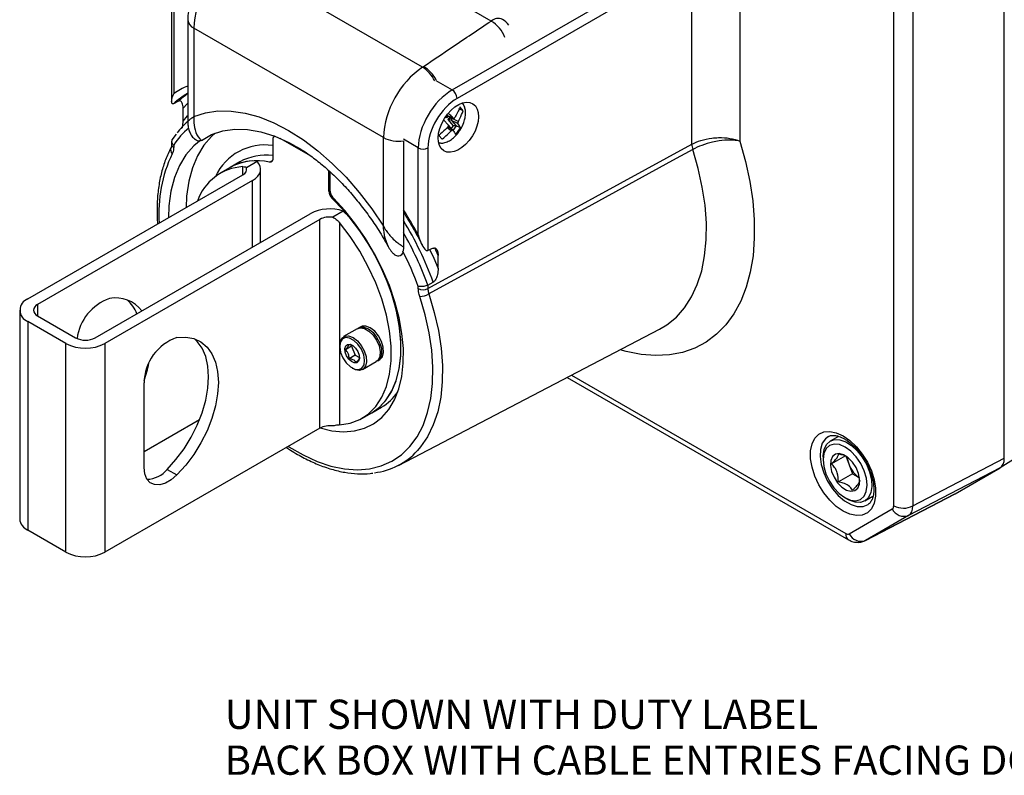
# Model space of a CAD drawing. Units: millimetres. Extents: x 5 to 836, y 5 to 589.
# Drawn here: x 317 to 460, y 344 to 454 of the extents above; entities that cross this region are included whole.
import ezdxf

# ---------------------------------------------------------------- set-up
doc = ezdxf.new("R2010")
doc.units = ezdxf.units.MM
doc.layers.add('BORDER', color=179, linetype='Continuous')
doc.styles.add('SLDTEXTSTYLE6', font='TXT', dxfattribs={"width": 0.75})

msp = doc.modelspace()

# ---------------------------------------------------------------- linework, layer by layer
at = {"color": 7, "linetype": 'Continuous', "lineweight": 25}
for p, q in [((459.9385, 390.21), (459.9385, 479.6942)), ((443.9368, 383.3329), (443.9368, 472.3902)), ((446.715, 472.3622), (446.715, 383.3049)), ((385.6668, 453.4985), (358.611, 469.1175)), ((421.6514, 464.371), (421.6514, 436.1189)), ((375.7101, 446.8129), (348.2716, 462.6528)), ((380.0299, 443.5241), (413.9992, 463.1343)), ((414.7059, 461.9103), (380.7366, 442.3001)), ((414.7059, 435.6657), (414.7059, 461.9103)), ((339.4132, 455.9831), (339.4132, 441.8712)), ((339.7061, 455.5749), (339.7061, 442.9732)), ((341.7494, 453.6919), (341.7494, 438.917)), ((370.0666, 436.6274), (342.6281, 452.4673)), ((342.6281, 452.4673), (342.6281, 439.6604)), ((375.7101, 446.8129), (375.8774, 446.924)), ((377.6325, 444.9081), (380.0299, 443.5241)), ((340.4119, 441.8948), (339.6818, 441.5326)), ((341.0705, 439.002), (341.0705, 440.8823)), ((381.6184, 440.5093), (381.0008, 440.8043)), ((381.6184, 440.5093), (381.1584, 441.0439)), ((378.7681, 439.1844), (378.886, 439.0474)), ((378.802, 439.1313), (379.4431, 438.4642)), ((379.2052, 439.4764), (379.0589, 439.6464)), ((379.4141, 439.7571), (379.2052, 439.4764)), ((379.2405, 439.8975), (379.3185, 439.8068)), ((379.3185, 439.8068), (380.178, 439.4518)), ((379.3544, 439.7818), (380.2169, 439.4256)), ((379.4171, 439.2301), (379.7164, 439.6323)), ((380.1992, 438.321), (379.4171, 439.2301)), ((380.8607, 438.6584), (379.92, 439.1077)), ((379.92, 439.1077), (380.6047, 438.3118)), ((380.0318, 439.502), (379.9693, 439.4181)), ((379.9693, 439.4181), (380.91, 438.9687)), ((379.8816, 437.5867), (379.2803, 438.0376)), ((380.1149, 437.6815), (379.4264, 438.1977)), ((379.4806, 438.3563), (379.88, 437.892)), ((379.88, 437.892), (380.1992, 438.321)), ((380.6047, 438.3118), (380.1267, 437.6694)), ((380.5293, 437.0857), (381.2222, 438.0168)), ((381.2222, 438.0168), (380.6047, 438.3118)), ((340.0456, 437.1144), (339.4542, 436.2955)), ((354.0493, 436.3201), (354.0493, 433.5544)), ((354.3487, 436.8312), (354.2564, 436.778)), ((359.5293, 433.9731), (355.1311, 436.5121)), ((370.0666, 423.8205), (370.0666, 436.6274)), ((375.1099, 435.1366), (372.9627, 436.3762)), ((372.9644, 436.1791), (372.9644, 420.8212)), ((378.1089, 436.946), (378.5689, 436.4114)), ((378.1733, 437.0045), (378.1201, 436.9331)), ((339.4132, 436.0842), (339.4132, 435.6277)), ((339.7061, 435.5308), (339.7061, 435.2195)), ((375.1099, 422.535), (375.1099, 435.1366)), ((376.499, 414.7673), (414.7059, 435.6657)), ((376.499, 435.1226), (376.499, 420.2785)), ((353.5641, 433.0592), (354.0135, 433.3186)), ((347.866, 432.2933), (346.4517, 431.4769)), ((349.2802, 433.1097), (347.866, 432.2933)), ((349.7005, 431.2373), (349.7005, 432.4219)), ((350.2373, 432.3078), (351.7674, 433.1911)), ((351.7674, 433.1911), (351.1148, 433.2383)), ((352.2863, 421.4636), (352.2863, 432.0537)), ((318.5878, 413.2763), (349.7005, 431.2373)), ((351.1148, 430.4209), (320.0021, 412.4599)), ((351.1148, 420.7873), (351.1148, 430.4209)), ((362.3114, 431.7011), (362.181, 431.6258)), ((362.181, 428.8601), (362.181, 431.6258)), ((362.3578, 428.8921), (362.3578, 431.6877)), ((362.181, 428.8601), (362.3578, 428.9621)), ((362.8001, 427.8822), (362.6661, 427.8048)), ((328.3459, 407.6431), (359.4586, 425.6041)), ((360.8728, 424.7877), (329.7601, 406.8267)), ((360.8728, 394.5756), (360.8728, 424.7877)), ((364.2574, 425.9808), (362.7273, 425.0975)), ((365.1155, 425.1558), (364.2574, 425.9808)), ((363.7013, 424.3394), (363.7013, 395.0239)), ((377.2819, 420.6102), (376.499, 420.2785)), ((377.9882, 419.5701), (377.4865, 420.6574)), ((377.9882, 417.6899), (377.9882, 419.5701)), ((375.1099, 414.7813), (375.1099, 415.0926)), ((376.499, 415.2853), (377.2819, 415.7144)), ((376.499, 415.2853), (376.499, 414.7673)), ((320.0021, 412.4599), (320.0021, 410.8271)), ((317.4163, 411.6435), (317.4163, 381.4315)), ((320.0021, 410.8271), (325.5175, 407.6431)), ((324.1033, 406.8267), (318.5878, 410.0107)), ((318.5878, 410.0107), (318.5878, 379.7987)), ((366.7811, 409.2467), (366.4983, 409.0834)), ((459.3544, 388.8597), (492.8167, 410.1543)), ((366.2862, 408.9609), (364.3063, 407.818)), ((372.2432, 389.1811), (410.0495, 408.9017)), ((324.1033, 376.6147), (324.1033, 406.8267)), ((329.7601, 406.8267), (329.7601, 376.6147)), ((363.7366, 406.5589), (363.7366, 406.3956)), ((365.439, 406.4322), (364.5598, 405.9247)), ((365.5167, 406.5563), (365.439, 406.4322)), ((365.439, 406.4322), (365.9805, 405.1206)), ((365.9805, 405.1206), (365.1013, 404.613)), ((365.9805, 405.1206), (366.5997, 404.7886)), ((367.056, 403.0547), (369.0359, 404.1977)), ((369.2481, 404.3201), (369.5309, 404.4834)), ((365.5394, 403.2727), (365.6808, 403.191)), ((396.6591, 401.917), (437.3954, 378.4004)), ((397.2747, 402.2381), (436.9811, 379.3161)), ((335.417, 388.8623), (335.417, 401.1104)), ((366.9501, 395.9689), (368.3643, 396.7853)), ((368.3643, 396.7853), (369.7785, 397.6017)), ((343.4465, 395.7821), (335.417, 391.1467)), ((360.8728, 394.5756), (329.7601, 376.6147)), ((435.9179, 393.3788), (434.7406, 392.6991)), ((436.9495, 390.5771), (434.9257, 389.4088)), ((436.9774, 390.5599), (437.47, 389.2713)), ((433.7048, 390.4099), (433.7048, 390.0017)), ((437.47, 389.2713), (437.9729, 387.9555)), ((446.715, 383.3049), (459.9385, 390.21)), ((338.7686, 388.6024), (340.1828, 387.786)), ((437.9729, 387.9555), (435.9317, 386.7771)), ((437.9729, 387.9555), (438.9785, 387.3654)), ((459.3176, 388.8374), (446.0941, 381.9322)), ((452.8071, 385.0778), (459.3176, 388.8374)), ((439.8065, 378.3025), (452.7691, 385.0569)), ((439.845, 378.3236), (452.8071, 385.0778)), ((436.8863, 384.4907), (437.2398, 384.2865)), ((439.7402, 384.0386), (440.9188, 384.7191)), ((437.4808, 379.2667), (443.7298, 382.8753)), ((446.0941, 381.9322), (439.845, 378.3236)), ((324.1033, 376.6147), (318.5878, 379.7987))]:
    msp.add_line(p, q, dxfattribs=at)
at = {"color": 7, "linetype": 'Continuous', "lineweight": 25, "flags": 128}
for points in [[(341.7494, 441.5553), (341.6788, 441.4904), (341.0705, 440.8823)], [(342.6281, 439.6604), (344.3102, 440.2111), (346.118, 440.483), (348.0327, 440.4733), (350.0342, 440.1821), (352.1016, 439.6125), (354.2133, 438.7703), (356.3474, 437.6645), (358.4814, 436.3064), (360.5931, 434.7104), (362.6605, 432.8931), (364.662, 430.8734), (366.5767, 428.6725), (368.3845, 426.3133), (370.0666, 423.8205)], [(341.0705, 439.002), (341.6931, 439.7549), (341.7494, 439.8169)], [(379.3544, 439.7818), (379.3431, 439.7873), (379.3185, 439.8068)], [(343.7363, 436.2175), (345.193, 437.0493), (346.8022, 437.595), (348.5438, 437.8477), (350.3962, 437.8043), (352.3361, 437.4652), (354.3393, 436.8348), (356.3808, 435.921), (357.106, 435.5326)], [(343.6631, 436.315), (342.6091, 435.4384), (341.4874, 434.1372), (340.5573, 432.5952), (339.8299, 430.831), (339.3141, 428.8658), (339.0161, 426.7232), (338.9379, 425.0241)], [(345.7055, 437.2605), (345.1947, 436.8073), (344.0718, 435.5206), (343.1393, 433.9936), (342.4083, 432.2448), (341.8876, 430.2951), (341.5835, 428.168), (341.5004, 426.5034)], [(421.6514, 436.1189), (422.4708, 433.1838), (423.095, 430.2862), (423.5189, 427.4496), (423.7391, 424.6971), (423.7538, 422.051), (423.5628, 419.5329), (423.1677, 417.163), (422.5718, 414.9608), (421.7798, 412.9439), (420.7982, 411.1289), (419.6349, 409.5305), (418.2994, 408.1616), (416.8026, 407.0333), (415.1565, 406.1548), (413.3746, 405.5333), (411.4713, 405.1737), (409.4621, 405.079), (407.3632, 405.25), (405.1918, 405.6852), (404.3389, 405.923)], [(414.8349, 434.9098), (411.9101, 433.3084), (400.211, 426.9019), (376.6357, 413.9884)], [(410.0495, 408.9017), (411.1072, 409.5368), (412.4661, 410.6455), (413.6587, 411.9941), (414.6737, 413.5698), (415.5014, 415.3576), (416.1339, 417.3404), (416.5651, 419.4994), (416.7911, 421.814), (416.8096, 424.2622), (416.6205, 426.8206), (416.2255, 429.4649), (415.6284, 432.1699), (414.8349, 434.9098)], [(354.0493, 433.5544), (354.0406, 433.4322), (354.0149, 433.3229), (353.9728, 433.2293), (353.9153, 433.1535), (353.8438, 433.0976), (353.76, 433.0627), (353.666, 433.0498), (353.5641, 433.0592)], [(351.1148, 430.4209), (351.5352, 430.7067), (351.87, 431.028), (352.1104, 431.3763), (352.2498, 431.7425), (352.2848, 432.1169), (352.2144, 432.4897), (352.0404, 432.8509), (351.7674, 433.1911)], [(362.181, 431.6258), (362.1674, 431.7929), (362.1587, 431.8422)], [(360.9093, 394.5962), (362.6172, 394.1861), (364.286, 394.0362), (365.8617, 394.1586), (367.3229, 394.5514), (368.6498, 395.2094), (369.8244, 396.1237), (370.8309, 397.2819), (371.6556, 398.6683), (372.2873, 400.2641), (372.7175, 402.0477), (372.9404, 403.995), (372.9528, 406.0795), (372.7548, 408.2731), (372.3489, 410.5461), (371.7406, 412.8675), (370.9382, 415.2062), (369.9526, 417.5302), (368.7971, 419.8082), (367.4873, 422.0093), (366.041, 424.1037), (364.4778, 426.0631), (362.8188, 427.8608)], [(368.3643, 396.7853), (369.4764, 397.5847), (370.4731, 398.656), (371.2919, 399.9561), (371.9207, 401.4663), (372.3508, 403.1648), (372.5757, 405.0272), (372.5923, 407.0266), (372.4004, 409.1342), (372.0027, 411.3196), (371.4049, 413.5515), (370.6157, 415.7976), (369.6464, 418.0255), (368.511, 420.2033), (367.2258, 422.2994), (365.8094, 424.2838), (364.2822, 426.1278), (362.6661, 427.8048)], [(368.3643, 396.7853), (369.2922, 397.4282), (370.3597, 398.5114), (371.2346, 399.8468), (371.9031, 401.4133), (372.3547, 403.1862), (372.5823, 405.1378), (372.5823, 407.2373), (372.3547, 409.4517), (371.9031, 411.746), (371.2346, 414.0844), (370.3597, 416.4298), (369.2922, 418.7456), (368.0489, 420.9951), (366.6493, 423.1432), (365.1155, 425.1558)], [(363.7013, 395.0239), (365.2351, 395.2656), (366.6347, 395.7977), (367.878, 396.6117), (368.9455, 397.695), (369.8204, 399.0303), (370.4889, 400.5968), (370.9405, 402.3698), (371.1681, 404.3214), (371.1681, 406.4209), (370.9405, 408.6352), (370.4889, 410.9296), (369.8204, 413.268), (368.9455, 415.6134), (367.878, 417.9292), (366.6347, 420.1787), (365.2351, 422.3268), (363.7013, 424.3394)], [(376.799, 420.3995), (377.3656, 419.1616), (377.9882, 417.6899)], [(356.2832, 391.9261), (356.3847, 391.8612), (358.4313, 390.6797), (360.467, 389.7482), (362.4701, 389.0766), (364.4192, 388.672), (366.2936, 388.5388), (368.0733, 388.6784), (369.7393, 389.0893), (371.2739, 389.7672), (372.6607, 390.7047), (373.8849, 391.8919), (374.9334, 393.3162), (375.7952, 394.9623), (376.461, 396.8128), (376.9236, 398.8479), (377.1783, 401.0458), (377.2222, 403.3833), (377.055, 405.8353), (376.6783, 408.3757), (376.0962, 410.9775), (375.3149, 413.6129)], [(376.6357, 413.9884), (377.4271, 411.3269), (378.0225, 408.6979), (378.416, 406.128), (378.6035, 403.6431), (378.5832, 401.2685), (378.3552, 399.0283), (377.9218, 396.945), (377.2875, 395.0399), (376.4587, 393.3323), (375.4437, 391.8394), (374.9934, 391.312)], [(366.2862, 408.9609), (366.7218, 409.0877), (367.3256, 408.9848), (367.9657, 408.6212), (368.5727, 408.0364)], [(366.3963, 409.0151), (366.6827, 409.1645), (367.2505, 409.1885), (367.8865, 408.9395), (368.5211, 408.4449), (369.0846, 407.7589), (369.5151, 406.9569), (369.7654, 406.1269), (369.808, 405.36), (369.6382, 404.7404), (369.2746, 404.3361), (369.1379, 404.266)], [(369.5309, 404.4834), (369.5575, 404.4993), (369.921, 404.9037), (370.0908, 405.5233), (370.0482, 406.2902), (369.798, 407.1202), (369.3675, 407.9222), (368.804, 408.6082), (368.1694, 409.1028), (367.5333, 409.3518), (366.9656, 409.3278), (366.7811, 409.2467)], [(340.1828, 407.6892), (341.4502, 407.7472), (342.6147, 407.532), (343.6495, 407.0487), (344.5307, 406.3084), (345.2381, 405.3281), (345.7553, 404.1304), (346.0705, 402.7429), (346.1764, 401.1976), (346.0705, 399.53), (345.7553, 397.7786), (345.2381, 395.9837), (344.5307, 394.1867), (343.6495, 392.4289), (342.6147, 390.7509), (341.4502, 389.1913), (340.1828, 387.786)], [(363.7366, 406.5589), (363.7923, 407.0604), (364.0447, 407.594), (364.4745, 407.8938), (365.035, 407.9272), (365.6655, 407.6908), (366.2977, 407.21), (366.8631, 406.5371), (367.3004, 405.7448), (367.5623, 404.9191), (367.6203, 404.1495), (367.4682, 403.5193), (367.1224, 403.0969), (366.6204, 402.9279), (366.0167, 403.0308), (365.6808, 403.191)], [(364.6944, 404.0036), (365.2901, 403.4367), (365.9159, 403.1012), (366.4963, 403.0375), (366.9614, 403.2532), (367.255, 403.7225), (367.3417, 404.3886), (367.2111, 405.1712), (366.8789, 405.976), (366.3851, 406.7058), (365.7894, 407.2727), (365.1636, 407.6082), (364.5831, 407.6719), (364.1181, 407.4562), (363.8245, 406.9869), (363.7378, 406.3208), (363.8684, 405.5382), (364.2006, 404.7334), (364.6944, 404.0036)], [(368.5727, 408.0364), (369.081, 407.2937), (369.4355, 406.4735), (369.5976, 405.6648), (369.5499, 404.9552), (369.2975, 404.4216), (369.0359, 404.1977)], [(338.7686, 388.6024), (340.036, 390.0077), (341.2005, 391.5673), (342.2353, 393.2453), (343.1165, 395.0031), (343.8239, 396.8001), (344.3411, 398.595), (344.6563, 400.3464), (344.7622, 402.014), (344.6563, 403.5593), (344.3411, 404.9468), (343.8239, 406.1445), (343.1165, 407.1248), (342.7378, 407.491)], [(366.037, 406.1495), (366.3577, 405.6622), (366.5538, 405.1282), (366.5956, 404.6286), (366.4766, 404.2396), (366.215, 404.0203), (365.8506, 404.0042), (365.4388, 404.1937), (365.0425, 404.5599), (364.7218, 405.0471), (364.5256, 405.5812), (364.4839, 406.0807), (364.6029, 406.4698), (364.8645, 406.689), (365.2289, 406.7052), (365.6406, 406.5157), (366.037, 406.1495)], [(436.604, 393.4635), (437.5874, 392.7764), (438.5278, 391.8807), (439.3842, 390.8154), (440.119, 389.6271), (440.7002, 388.3678), (441.1024, 387.0924), (441.308, 385.8568), (441.308, 384.715), (441.1024, 383.7168), (440.7002, 382.9058), (440.119, 382.3175), (439.3842, 381.9777), (438.5278, 381.9011), (437.5874, 382.0912), (436.604, 382.5395), (435.6206, 383.2266), (434.6801, 384.1223), (433.8238, 385.1876), (433.0889, 386.3759), (432.5077, 387.6352), (432.1055, 388.9106), (431.8999, 390.1462), (431.8999, 391.288), (432.1055, 392.2863), (432.5077, 393.0972), (433.0889, 393.6855), (433.8238, 394.0253), (434.6801, 394.1019), (435.6206, 393.9119), (436.604, 393.4635)], [(434.48, 393.3446), (434.0592, 393.0328), (433.5921, 392.3683), (433.3242, 391.4895), (433.2699, 390.444), (433.4321, 389.288), (433.8021, 388.0839), (434.36, 386.8966), (435.0756, 385.7901), (435.9104, 384.8241), (436.8193, 384.0506), (437.7535, 383.5113), (438.6624, 383.2353), (439.4972, 383.2375), (440.2128, 383.5178), (440.2247, 383.5255)], [(433.7048, 390.4099), (433.709, 390.6056), (433.8527, 391.4928), (434.1932, 392.1985), (434.7108, 392.6816), (435.3755, 392.914), (436.1485, 392.8823), (436.985, 392.5884), (437.8363, 392.0491), (438.653, 391.2961), (439.3876, 390.3729), (439.9974, 389.3332), (440.447, 388.2375), (440.7102, 387.1494), (440.7717, 386.1322), (440.6281, 385.245), (440.2875, 384.5393), (440.2875, 384.5393)], [(439.6293, 384.7182), (439.9535, 385.4142), (440.0687, 386.2976), (439.9671, 387.3083), (439.6555, 388.3773), (439.1553, 389.4319), (438.5005, 390.4001), (437.7357, 391.216), (436.9131, 391.8239), (436.0887, 392.1825), (435.3186, 392.2673), (434.6555, 392.0725), (434.1444, 391.6114), (433.8202, 390.9154), (433.7049, 390.032), (433.8066, 389.0213), (434.1181, 387.9523), (434.6183, 386.8977), (435.2731, 385.9295), (436.0379, 385.1136), (436.8605, 384.5056), (437.685, 384.1471), (438.455, 384.0623), (439.1182, 384.2571), (439.6293, 384.7182)], [(435.0585, 390.4625), (434.8156, 389.8896), (434.7754, 389.1478), (434.9418, 388.3098), (435.2987, 387.4576), (435.811, 386.6746), (436.4286, 386.0375), (437.0911, 385.6086), (437.7336, 385.43), (438.2932, 385.519), (438.7151, 385.867), (438.9581, 386.44), (438.9983, 387.1818), (438.8318, 388.0198), (438.4749, 388.872), (437.9626, 389.655), (437.345, 390.2921), (436.6825, 390.721), (436.04, 390.8996), (435.4804, 390.8106), (435.0585, 390.4625)], [(340.1828, 387.786), (339.357, 387.0808), (338.5078, 386.5962), (337.6842, 386.3601), (336.9338, 386.3861), (336.2999, 386.6727), (335.8191, 387.2034), (335.519, 387.9476), (335.417, 388.8623)], [(440.2875, 384.5393), (439.7699, 384.0562), (439.1052, 383.8238), (438.3322, 383.8554), (437.4957, 384.1494), (437.2398, 384.2865)]]:
    msp.add_lwpolyline(points, dxfattribs=at)
at = {"color": 7, "linetype": 'Continuous', "lineweight": 25}
for centre, radius, start, end in [((355.7829, 451.8349), 13.17, 124.773589, 177.247661), ((343.2574, 453.8463), 1.5158, 185.858365, 245.473835), ((386.6633, 452.3123), 1.5492, 65.888142, 130.033183), ((383.1265, 449.3522), 4.8626, 21.478038, 58.504799), ((385.7963, 451.1282), 3, 36.33402, 60.002688), ((383.2214, 435.995), 13.17, 124.773589, 177.247661), ((373.0825, 442.6695), 4.9063, 25.989904, 57.619249), ((373.3931, 442.7859), 4.8266, 26.684741, 59.020838), ((346.1417, 433.6471), 11.3311, 112.806975, 124.608095), ((379.1019, 442.1723), 1.6397, 4.469754, 55.530246), ((347.208, 433.3854), 11.0915, 119.481364, 132.730721), ((348.0364, 433.7257), 11.1744, 124.237359, 133.025333), ((348.9419, 430.7925), 10.8939, 131.317303, 143.360745), ((380.218, 439.2194), 0.3183, 141.388319, 200.550743), ((348.5359, 429.8573), 10.4954, 129.070276, 147.277688), ((354.486, 436.3911), 0.4425, 104.168638, 189.225255), ((372.1828, 440.7175), 4.6051, 242.642825, 279.771097), ((340.0451, 434.8527), 0.7843, 156.090184, 226.089153), ((339.9059, 435.6721), 0.4947, 185.14098, 246.179161), ((352.9254, 427.6352), 7.9288, 81.851199, 154.777168), ((375.8184, 436.5092), 1.5446, 242.699347, 296.146), ((417.3019, 435.72), 2.5966, 181.198428, 198.179802), ((357.134, 425.783), 19.5767, 154.251023, 184.458137), ((351.7242, 425.169), 8.1019, 76.873458, 118.438126), ((353.0608, 426.2173), 7.8612, 82.77633, 118.74562), ((350.1949, 424.9462), 7.492, 93.783191, 160.513998), ((351.4544, 426.0134), 7.2328, 92.691586, 119.744595), ((349.3773, 432.0692), 0.8925, 291.234012, 15.510868), ((363.7445, 428.9397), 1.5656, 182.914389, 226.460817), ((362.3111, 420.0208), 6.2698, 71.915562, 117.06271), ((323.6067, 394.6179), 58.5828, 28.459693, 32.591983), ((362.2781, 422.0814), 3.0494, 81.529665, 117.441649), ((330.195, 398.3965), 50.1706, 20.192858, 31.517734), ((329.7609, 398.1075), 49.7949, 20.180061, 29.815824), ((330.3663, 398.4027), 47.755, 20.456079, 27.117856), ((375.8184, 416.1539), 1.5446, 242.699347, 296.146), ((332.7114, 406.6577), 7.046, 108.936918, 172.802383), ((331.3465, 408.706), 4.7075, 37.070022, 101.292079), ((375.1811, 416.5944), 2.9845, 272.570228, 299.169413), ((319.2076, 411.6435), 1.7465, 110.783421, 249.216579), ((320.3119, 411.6435), 0.8732, 110.783421, 249.216579), ((329.4905, 409.1837), 5.2633, 21.672674, 48.475462), ((326.9317, 410.3725), 3.074, 242.609672, 297.390328), ((342.4454, 401.0344), 7.0288, 108.777827, 179.381147), ((326.9317, 412.2855), 6.1481, 242.609672, 297.390328), ((317.6161, 407.7282), 18.8806, 340.652433, 348.447433), ((366.0461, 403.9386), 7.3544, 300.49747, 325.926184), ((362.2781, 391.8694), 3.0494, 81.529665, 117.441649), ((367.5997, 398.0419), 9.998, 276.615613, 317.691341), ((440.4972, 390.476), 3.2581, 181.760963, 201.699513), ((441.0907, 390.5888), 3.853, 199.994764, 237.02323), ((335.6695, 391.194), 4.0399, 272.527442, 320.096106), ((445.415, 383.6648), 1.8609, 205.102177, 291.40451), ((445.3537, 386.078), 3.0892, 242.699347, 296.146), ((319.4181, 381.6311), 2.0118, 185.694799, 245.625342), ((437.9651, 379.2097), 0.9897, 173.827688, 234.83637), ((439.1659, 380.0561), 1.8609, 205.102177, 291.40451), ((326.9317, 382.0735), 6.1481, 242.609672, 297.390328)]:
    msp.add_arc(centre, radius, start, end, dxfattribs=at)
for centre, major_axis, ratio, start_param, end_param in [((380.2078, 437.9085), (3.6613, 5.9681), 0.59438928, 0.83610784, 2.37199758), ((380.8898, 437.4863), (3.1621, 5.1014), 0.59716682, 0.83893882, 2.37482856), ((379.382, 439.3743), (-0.1009, 0.4358), 0.35097486, 6.05382455, 7.53735441), ((379.382, 439.3743), (0.1846, 0.5151), 0.36783865, 0.88299639, 1.50415785), ((379.5939, 439.128), (0.4196, 0.2563), 0.37192762, 0.28721791, 1.77074777), ((379.5939, 439.128), (0.3854, -0.0757), 0.1931111, 0.60129477, 2.08482464), ((380.376, 438.2189), (0.3021, 0.0107), 0.43666168, 0.69676324, 2.1802931), ((457.8159, 391.4366), (-1.5019, 2.5991), 0.57709008, 3.1414218, 3.92631533), ((443.2293, 383.7417), (-0.5006, 0.8664), 0.57709008, 3.1414218, 3.92631533), ((444.6435, 384.5581), (-1.426, 2.6397), 0.56929895, 3.15809567, 3.9429892), ((436.9807, 380.1333), (-0.4999, 0.8668), 0.57708999, 2.35703234, 3.14192587)]:
    msp.add_ellipse(centre, major_axis=major_axis, ratio=ratio, start_param=start_param, end_param=end_param, dxfattribs=at)
msp.add_ellipse((380.9154, 438.1205), major_axis=(2.108, 3.4009), ratio=0.59716682, dxfattribs=at)
for points, knots in [([(346.7698, 462.8003), (346.5499, 462.6491), (345.9487, 462.2358), (345.0381, 461.402), (344.0838, 460.2828), (343.2624, 459.0351), (342.5917, 457.6958), (342.0974, 456.295), (341.8012, 454.9452), (341.7657, 454.0842), (341.7494, 453.6919)], [0, 0, 0, 0, 0.077522622, 0.211896622, 0.345756261, 0.479265226, 0.613024364, 0.7479549, 0.885156558, 1, 1, 1, 1]), ([(375.8774, 446.924), (377.2553, 447.8575), (380.5028, 450.0577), (383.7801, 452.2414), (385.6668, 453.4985)], [0, 0, 0, 0, 0.42430511, 1, 1, 1, 1]), ([(339.6818, 441.5326), (339.6525, 441.5213), (339.5836, 441.4945), (339.4929, 441.5195), (339.3851, 441.6941), (339.4304, 442.1906), (339.5852, 442.6823), (339.7054, 442.9716), (339.7061, 442.9732)], [0, 0, 0, 0, 0.04267759, 0.10020987, 0.21127606, 0.56074025, 0.99760581, 1, 1, 1, 1]), ([(341.0705, 440.8823), (341.0517, 441.141), (341.0248, 441.5106), (340.8371, 441.8267), (340.6775, 441.9352), (340.5276, 441.9427), (340.4425, 441.9075), (340.4119, 441.8948)], [0, 0, 0, 0, 0.45892932, 0.65568144, 0.82353125, 0.93634675, 1, 1, 1, 1]), ([(378.1686, 435.8903), (378.2319, 435.8689), (378.4707, 435.7882), (378.9726, 435.8785), (379.6014, 436.1368), (380.1466, 436.5296), (380.6004, 436.9695), (380.9644, 437.4152), (381.3595, 438.0247), (381.6373, 438.6242), (381.8369, 439.2661), (381.9446, 439.8246), (381.9596, 440.4598), (381.8542, 441.0706), (381.6638, 441.3835), (381.567, 441.5425)], [0, 0, 0, 0, 0.03430456, 0.12923017, 0.22414376, 0.3143483, 0.37650141, 0.44658695, 0.51020364, 0.62077008, 0.66690334, 0.74339007, 0.82380516, 0.91040823, 1, 1, 1, 1]), ([(381.1584, 441.0439), (381.1495, 441.0208), (380.9526, 440.5101), (380.6812, 440.0116), (380.4222, 439.5358)], [0, 0, 0, 0, 0.045365209, 1, 1, 1, 1]), ([(380.91, 438.9687), (380.9854, 439.1091), (381.2557, 439.6119), (381.4664, 440.1334), (381.6184, 440.5093)], [0, 0, 0, 0, 0.279095152, 1, 1, 1, 1]), ([(340.9408, 438.0195), (340.9531, 438.0588), (341.0615, 438.4042), (341.0663, 438.7211), (341.0705, 439.002)], [0, 0, 0, 0, 0.11357372, 1, 1, 1, 1]), ([(341.8015, 438.9151), (341.7866, 438.9356), (341.7413, 438.9983), (341.9211, 439.1567), (342.1225, 439.3181), (342.2708, 439.4234), (342.3582, 439.4831), (342.4192, 439.5241), (342.4617, 439.5523), (342.5125, 439.5857), (342.5481, 439.6089), (342.5729, 439.6249), (342.5901, 439.636), (342.6019, 439.6436), (342.6101, 439.6489), (342.6155, 439.6524), (342.6189, 439.6545), (342.6229, 439.6571), (342.6258, 439.6589), (342.6281, 439.6604)], [0, 0, 0, 0, 0.15927626, 0.48678291, 0.66078825, 0.77085763, 0.84386834, 0.85222655, 0.89889004, 0.93070766, 0.95247642, 0.96739414, 0.97762499, 0.98464421, 0.98946091, 0.99276655, 0.99468153, 0.99566467, 1, 1, 1, 1]), ([(342.6281, 439.6604), (342.6279, 439.6563), (342.627, 439.6393), (342.6248, 439.5941), (342.6199, 439.4774), (342.6163, 439.3163), (342.6195, 438.6951), (342.7498, 437.6534), (343.1703, 436.7475), (343.6032, 436.3218), (343.6936, 436.2509), (343.7363, 436.2175)], [0, 0, 0, 0, 0.00297171, 0.01234594, 0.03268788, 0.0878566, 0.13054593, 0.49451396, 0.906407, 0.95588439, 1, 1, 1, 1]), ([(380.178, 439.4518), (380.0946, 439.5345), (379.8681, 439.7588), (379.6068, 439.9955), (379.4418, 440.145)], [0, 0, 0, 0, 0.36840099, 1, 1, 1, 1]), ([(380.178, 439.4518), (380.1936, 439.44), (380.2246, 439.4164), (380.2831, 439.415), (380.3415, 439.44), (380.3894, 439.4839), (380.4129, 439.5211), (380.4222, 439.5358)], [0, 0, 0, 0, 0.215447818, 0.430930747, 0.645578435, 0.859798105, 1, 1, 1, 1]), ([(380.91, 438.9687), (380.8977, 438.9437), (380.873, 438.8936), (380.85, 438.8128), (380.8408, 438.74), (380.8455, 438.6874), (380.8564, 438.6666), (380.8607, 438.6584)], [0, 0, 0, 0, 0.21544782, 0.43093075, 0.64557844, 0.8597981, 1, 1, 1, 1]), ([(341.7635, 438.9179), (341.7597, 438.775), (341.7497, 438.405), (341.8673, 437.7881), (342.1317, 437.1472), (342.4369, 436.6612), (342.7073, 436.4581), (342.7829, 436.4013)], [0, 0, 0, 0, 0.1735741, 0.44942994, 0.67883588, 0.91012356, 1, 1, 1, 1]), ([(379.3938, 438.1538), (379.2802, 438.0355), (378.8731, 437.6116), (378.4291, 437.2249), (378.1089, 436.946)], [0, 0, 0, 0, 0.27909515, 1, 1, 1, 1]), ([(378.5689, 436.4114), (378.5903, 436.4274), (379.0607, 436.7801), (379.4807, 437.1928), (379.8816, 437.5867)], [0, 0, 0, 0, 0.04536521, 1, 1, 1, 1]), ([(379.3938, 438.1538), (379.4117, 438.1756), (379.4477, 438.2191), (379.4782, 438.2956), (379.4857, 438.3694), (379.4716, 438.4275), (379.4512, 438.4538), (379.4431, 438.4642)], [0, 0, 0, 0, 0.21544782, 0.43093075, 0.64557844, 0.8597981, 1, 1, 1, 1]), ([(380.113, 437.6787), (380.1067, 437.6838), (380.0904, 437.697), (380.0449, 437.6931), (379.9851, 437.6695), (379.9277, 437.6309), (379.8947, 437.5993), (379.8816, 437.5867)], [0, 0, 0, 0, 0.14441119, 0.37940484, 0.61348763, 0.84710364, 1, 1, 1, 1]), ([(380.1257, 437.6707), (380.1714, 437.61), (380.335, 437.3923), (380.4479, 437.2141), (380.5293, 437.0857)], [0, 0, 0, 0, 0.27909515, 1, 1, 1, 1]), ([(381.2222, 438.0168), (381.219, 438.0253), (381.1488, 438.212), (381.0014, 438.4404), (380.8607, 438.6584)], [0, 0, 0, 0, 0.045365209, 1, 1, 1, 1]), ([(339.494, 436.3517), (339.4619, 436.2868), (339.3945, 436.1507), (339.4252, 435.9089), (339.5391, 435.6975), (339.6538, 435.5767), (339.704, 435.5327), (339.7061, 435.5308)], [0, 0, 0, 0, 0.252885895, 0.530497051, 0.81622168, 0.992395304, 1, 1, 1, 1]), ([(343.7363, 436.2175), (343.6504, 436.1705), (343.478, 436.0762), (343.1477, 436.1331), (342.8965, 436.2579), (342.7838, 436.3736), (342.7705, 436.3873)], [0, 0, 0, 0, 0.33030867, 0.66319847, 0.96007562, 1, 1, 1, 1]), ([(414.7059, 435.6657), (415.1274, 435.8611), (415.9893, 436.2606), (417.3845, 436.5431), (418.8295, 436.6559), (420.2716, 436.5668), (421.2359, 436.298), (421.6458, 436.1213), (421.6514, 436.1189)], [0, 0, 0, 0, 0.20650123, 0.422227, 0.54717245, 0.77206771, 0.99691288, 1, 1, 1, 1]), ([(421.6514, 436.1189), (421.646, 436.1202), (421.2498, 436.2132), (420.3138, 436.3122), (418.9051, 436.2052), (417.4872, 435.9357), (416.1124, 435.5374), (415.2545, 435.116), (414.8349, 434.9098)], [0, 0, 0, 0, 0.00308783, 0.22794531, 0.45280939, 0.57773839, 0.79346362, 1, 1, 1, 1]), ([(339.328, 435.1705), (339.1786, 434.8786), (338.7515, 434.0443), (338.1855, 432.5327), (337.6891, 430.5981), (337.3847, 428.5141), (337.255, 426.3536), (337.3246, 424.8448), (337.3584, 424.1123)], [0, 0, 0, 0, 0.09758135, 0.27882278, 0.46084323, 0.64370156, 0.82702829, 1, 1, 1, 1]), ([(339.4017, 435.6402), (339.405, 435.5912), (339.4195, 435.3751), (339.3501, 435.2101), (339.3216, 435.1608), (339.3122, 435.1445)], [0, 0, 0, 0, 0.164330876, 0.724443438, 1, 1, 1, 1]), ([(339.7061, 435.2195), (339.7041, 435.134), (339.6957, 434.7773), (339.5852, 434.4992), (339.5011, 434.2877)], [0, 0, 0, 0, 0.23979517, 1, 1, 1, 1]), ([(357.1056, 435.5125), (357.3002, 435.4093), (358.0289, 435.0226), (359.3389, 434.1422), (361.0057, 432.8798), (362.6729, 431.4162), (364.3146, 429.7812), (365.9104, 427.9853), (367.4414, 426.0492), (368.8819, 423.9897), (369.9728, 422.263), (370.548, 421.2155), (370.7161, 420.9096)], [0, 0, 0, 0, 0.04090115, 0.15317177, 0.26589782, 0.37918373, 0.49302864, 0.60737372, 0.72212944, 0.837191, 0.95244667, 1, 1, 1, 1]), ([(349.7005, 432.4219), (349.8574, 432.4203), (350.0964, 432.418), (350.2013, 432.336), (350.2373, 432.3078)], [0, 0, 0, 0, 0.65661973, 1, 1, 1, 1]), ([(362.3578, 428.8921), (362.3656, 428.7958), (362.3811, 428.6031), (362.5032, 428.2894), (362.6582, 428.0354), (362.7748, 427.9086), (362.8188, 427.8608)], [0, 0, 0, 0, 0.2773683, 0.55474107, 0.83202375, 1, 1, 1, 1]), ([(362.7273, 425.0975), (362.9619, 424.9648), (363.3295, 424.7569), (363.6025, 424.4503), (363.7013, 424.3394)], [0, 0, 0, 0, 0.63812368, 1, 1, 1, 1]), ([(372.9644, 425.8235), (373.4505, 425.0387), (374.4004, 423.5052), (375.2301, 421.9059), (375.6351, 421.125)], [0, 0, 0, 0, 0.51176515, 1, 1, 1, 1]), ([(370.0666, 423.8205), (370.069, 423.8163), (370.0719, 423.8111), (370.0759, 423.8039), (370.0794, 423.7977), (370.085, 423.7876), (370.0935, 423.7726), (370.1059, 423.7507), (370.1241, 423.7189), (370.1509, 423.6726), (370.1905, 423.6054), (370.2495, 423.5077), (370.3385, 423.3654), (370.4755, 423.1573), (370.6951, 422.847), (371.0874, 422.3521), (371.8286, 421.5551), (372.5231, 421.1063), (372.9644, 420.8212)], [0, 0, 0, 0, 0.00329965, 0.004047921, 0.005590925, 0.008145948, 0.01186893, 0.017294331, 0.025202201, 0.036733018, 0.053560195, 0.078157436, 0.11423884, 0.16756754, 0.247743287, 0.373539008, 0.602012169, 1, 1, 1, 1]), ([(370.7747, 420.9424), (370.6184, 421.2468), (370.3013, 421.8643), (370.1406, 422.9001), (370.0836, 423.5385), (370.0723, 423.7157), (370.0687, 423.7803), (370.0673, 423.8063), (370.0668, 423.8162), (370.0666, 423.8205)], [0, 0, 0, 0, 0.41313287, 0.83811675, 0.94065361, 0.97766097, 0.99153651, 0.99625595, 1, 1, 1, 1]), ([(375.1099, 422.535), (375.1106, 422.5326), (375.231, 422.1043), (375.4962, 421.3702), (375.9001, 420.6145), (376.224, 420.3151), (376.3842, 420.25), (376.4648, 420.27), (376.499, 420.2785)], [0, 0, 0, 0, 0.00239419, 0.43925975, 0.78872394, 0.89979013, 0.95732241, 1, 1, 1, 1]), ([(370.7018, 420.9861), (370.7396, 420.9063), (370.8929, 420.5821), (371.1678, 420.1676), (371.4941, 419.8557), (371.6123, 419.7428)], [0, 0, 0, 0, 0.17224734, 0.70017059, 1, 1, 1, 1]), ([(372.9644, 420.8212), (372.9454, 420.4909), (372.9173, 420.0002), (372.6389, 419.5663), (372.3433, 419.4229), (372.0082, 419.4753), (371.7604, 419.5943), (371.637, 419.7192), (371.613, 419.7435)], [0, 0, 0, 0, 0.35863239, 0.53273353, 0.70816711, 0.83820439, 0.96853148, 1, 1, 1, 1]), ([(377.2819, 420.6102), (377.345, 420.6276), (377.4706, 420.6623), (377.6569, 420.5942), (377.8519, 420.3809), (377.9694, 420.0125), (377.9828, 419.6973), (377.9882, 419.5701)], [0, 0, 0, 0, 0.12251458, 0.24390839, 0.44731457, 0.77695627, 1, 1, 1, 1]), ([(377.9882, 417.6899), (377.9708, 417.4037), (377.9464, 417.004), (377.7781, 416.4261), (377.6292, 416.086), (377.4492, 415.8417), (377.3451, 415.7504), (377.2888, 415.7183), (377.2819, 415.7144)], [0, 0, 0, 0, 0.43074792, 0.60146711, 0.81587156, 0.90146962, 0.98789631, 1, 1, 1, 1]), ([(376.499, 415.2853), (376.4113, 415.2435), (376.2358, 415.1599), (375.9087, 415.078), (375.5759, 415.0394), (375.3058, 415.0498), (375.1626, 415.0779), (375.112, 415.092), (375.1099, 415.0926)], [0, 0, 0, 0, 0.21152123, 0.42293441, 0.63735928, 0.85805094, 0.99412619, 1, 1, 1, 1]), ([(375.3149, 413.6129), (375.2845, 413.7097), (375.1578, 414.1136), (375.1306, 414.4929), (375.1099, 414.7813)], [0, 0, 0, 0, 0.23979517, 1, 1, 1, 1]), ([(376.499, 414.7673), (376.5124, 414.5748), (376.53, 414.3216), (376.6152, 414.0528), (376.6357, 413.9884)], [0, 0, 0, 0, 0.760201129, 1, 1, 1, 1]), ([(364.5598, 405.9247), (364.6004, 405.9687), (364.7459, 406.1267), (364.9498, 406.3824), (365.0373, 406.581), (365.038, 406.6609), (365.0383, 406.6894)], [0, 0, 0, 0, 0.13468642, 0.48303305, 0.81575843, 1, 1, 1, 1]), ([(365.0383, 406.6894), (365.2551, 406.6517), (365.5165, 406.6062), (365.6761, 406.4905), (365.7033, 406.4708)], [0, 0, 0, 0, 0.82937917, 1, 1, 1, 1]), ([(365.1013, 404.613), (365.0843, 404.8357), (365.0552, 405.2168), (364.8164, 405.6573), (364.6386, 405.8425), (364.5598, 405.9247)], [0, 0, 0, 0, 0.43911199, 0.75136332, 1, 1, 1, 1]), ([(366.5998, 404.831), (366.5995, 404.8025), (366.5987, 404.7225), (366.5112, 404.524), (366.3073, 404.2682), (366.1618, 404.1102), (366.1212, 404.0662)], [0, 0, 0, 0, 0.18424157, 0.51696695, 0.86531358, 1, 1, 1, 1]), ([(366.1212, 404.0662), (366.0358, 404.1794), (365.8895, 404.3732), (365.4803, 404.5413), (365.2177, 404.591), (365.1013, 404.613)], [0, 0, 0, 0, 0.439111988, 0.751363323, 1, 1, 1, 1]), ([(363.7013, 395.0239), (363.5134, 395.0075), (363.2272, 394.9826), (362.8551, 394.9103), (362.7273, 394.8855)], [0, 0, 0, 0, 0.65661973, 1, 1, 1, 1]), ([(434.4974, 393.3382), (434.5214, 393.3563), (434.6709, 393.469), (435.0223, 393.5287), (435.6347, 393.5009), (436.2546, 393.3056), (436.6683, 393.0826), (436.8111, 393.0057)], [0, 0, 0, 0, 0.05326107, 0.33274884, 0.58603525, 0.85714834, 1, 1, 1, 1]), ([(436.8111, 393.0057), (436.9493, 392.921), (437.3541, 392.6728), (438.0404, 392.1091), (438.8232, 391.2762), (439.5358, 390.3018), (440.1407, 389.2341), (440.6081, 388.1238), (440.9169, 387.0276), (441.0578, 386.0021), (441.0338, 385.1027), (440.8683, 384.3701), (440.5839, 383.8537), (440.3753, 383.5931), (440.2232, 383.5302), (440.2118, 383.5255)], [0, 0, 0, 0, 0.04441099, 0.13014854, 0.21657506, 0.30358583, 0.39092101, 0.47824694, 0.56512046, 0.65121618, 0.73631823, 0.82062911, 0.90515877, 0.9928959, 1, 1, 1, 1]), ([(356.0388, 391.785), (356.2343, 391.6481), (357.0819, 391.0548), (358.6018, 390.2131), (360.5786, 389.2784), (362.5404, 388.5896), (364.4695, 388.129), (366.3379, 387.9344), (367.6953, 387.9158), (368.3955, 388.0402), (368.5252, 388.0633)], [0, 0, 0, 0, 0.04602706, 0.19953501, 0.3531673, 0.50681762, 0.66028095, 0.81326981, 0.96542273, 1, 1, 1, 1]), ([(434.9257, 389.4088), (435.0383, 389.5213), (435.3535, 389.8361), (435.7742, 390.3244), (435.9447, 390.6614), (435.957, 390.7987), (435.9609, 390.8428)], [0, 0, 0, 0, 0.18032952, 0.50461805, 0.84079902, 1, 1, 1, 1]), ([(435.9609, 390.8428), (436.3982, 390.7548), (436.8887, 390.6561), (437.1898, 390.4258), (437.2224, 390.4008)], [0, 0, 0, 0, 0.891400345, 1, 1, 1, 1]), ([(435.9317, 386.7771), (435.9088, 387.2237), (435.8695, 387.988), (435.4192, 388.872), (435.0773, 389.2439), (434.9257, 389.4088)], [0, 0, 0, 0, 0.43912564, 0.75137419, 1, 1, 1, 1]), ([(437.9729, 385.5793), (437.8017, 385.8206), (437.5089, 386.2336), (436.69, 386.607), (436.1646, 386.7248), (435.9317, 386.7771)], [0, 0, 0, 0, 0.43912564, 0.75137419, 1, 1, 1, 1]), ([(439.0081, 387.0132), (439.0041, 386.9691), (438.9919, 386.8319), (438.8214, 386.4948), (438.4006, 386.0065), (438.0855, 385.6917), (437.9729, 385.5793)], [0, 0, 0, 0, 0.15920098, 0.49538195, 0.81967048, 1, 1, 1, 1]), ([(437.3954, 378.4004), (437.5532, 378.3201), (437.931, 378.1279), (438.5956, 378.0054), (439.3027, 378.0673), (439.71, 378.2624), (439.8952, 378.3511)], [0, 0, 0, 0, 0.203207296, 0.486438202, 0.766540193, 1, 1, 1, 1])]:
    msp.add_open_spline(points, degree=3, knots=knots, dxfattribs=at)

# ---------------------------------------------------------------- texts
at = {"layer": 'BORDER', "char_height": 4.233333, "attachment_point": 1, "style": 'SLDTEXTSTYLE6'}
for s, insert in [('UNIT SHOWN WITH DUTY LABEL', (347.1027, 355.2666)), ('BACK BOX WITH CABLE ENTRIES FACING DOWN', (347.1027, 348.6222))]:
    msp.add_mtext(s, dxfattribs=dict(at, insert=insert))

doc.saveas('drawing.dxf')
